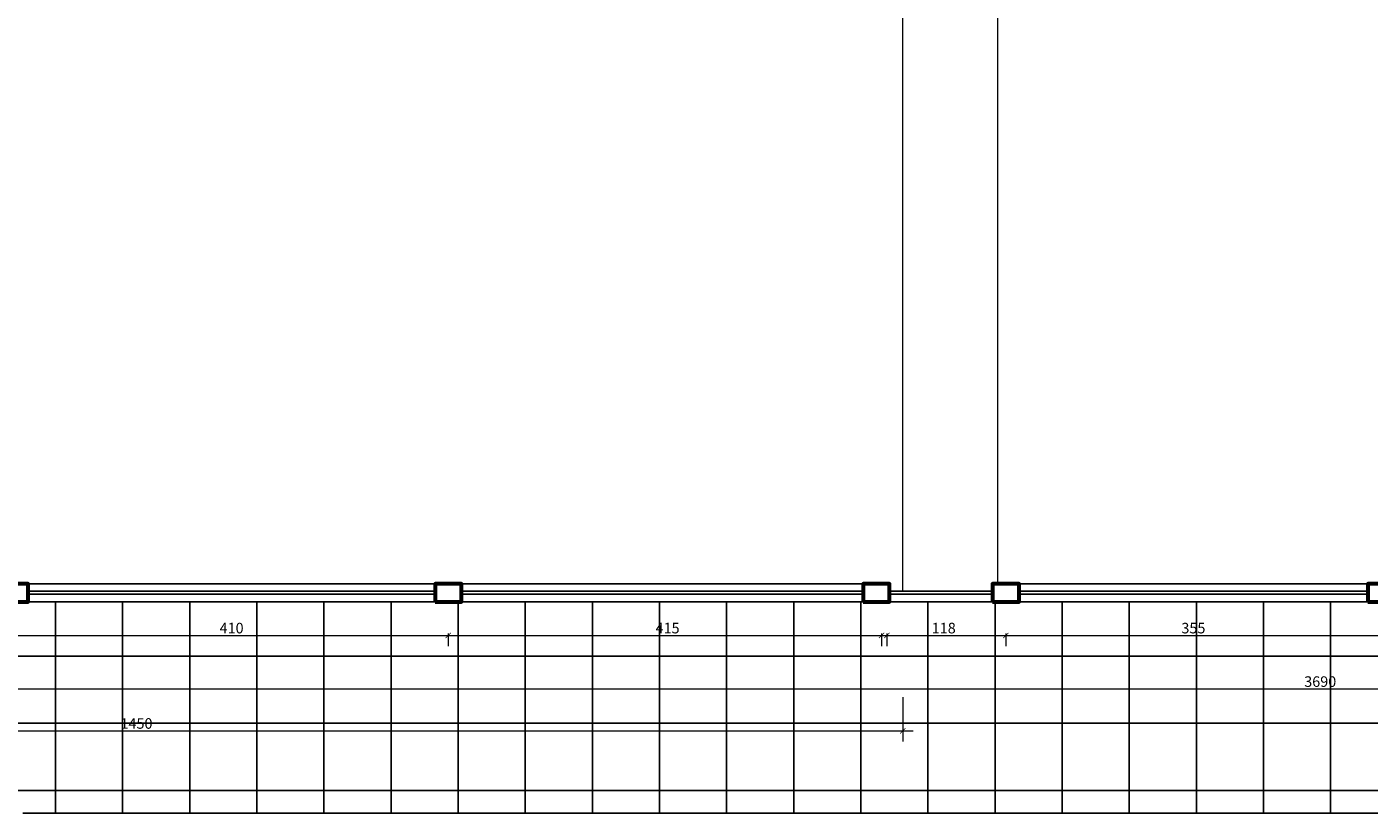
# Model space of a CAD drawing. Units: centimetres. Extents: x 8532 to 27712, y -8083 to -1633.
# Drawn here: x 9371 to 10641, y -4472 to -3728 of the extents above; entities that cross this region are included whole.
import ezdxf

# ---------------------------------------------------------------- set-up
doc = ezdxf.new("R2010")
doc.units = ezdxf.units.CM
doc.header["$LTSCALE"] = 0.2
doc.layers.get('Defpoints').update_dxf_attribs({"lineweight": 15})
for name, color, linetype in [('amarelo', 2, 'Continuous'), ('piso', 252, 'Continuous'), ('verde', 3, 'Continuous')]:
    doc.layers.add(name, color=color, linetype=linetype)
for name, color, linetype, lineweight in [('cota', 1, 'Continuous', 13), ('PAREDE', 6, 'Continuous', 60), ('SÓLIDO', 253, 'Continuous', 13)]:
    doc.layers.add(name, color=color, linetype=linetype, lineweight=lineweight)
doc.styles.add('REGUA100', font='arial.ttf')
doc.dimstyles.new('Copy of ISO-25', dxfattribs={"dimtxt": 10, "dimasz": 5, "dimexe": 10, "dimexo": 30, "dimtad": 1, "dimdec": 0, "dimtxsty": 'REGUA100', "dimblk": 'ARCHTICK', "dimcen": 2.5, "dimdle": 10, "dimclrd": 256, "dimclre": 256, "dimclrt": 2, "dimadec": 0, "dimazin": 0, "dimtfac": 1, "dimtdec": 0, "dimtmove": 0, "dimatfit": 3, "dimldrblk": 'ARCHTICK', "dimfxl": 1, "dimlwd": -1, "dimlwe": -1, "dimarcsym": 0})

# ---------------------------------------------------------------- blocks, each defined once
blk = doc.blocks.new('_ArchTick')
at = {"color": 0, "linetype": 'ByBlock', "const_width": 0.15}
blk.add_lwpolyline([(-0.5, -0.5), (0.5, 0.5)], dxfattribs=at)
blk = doc.blocks.new('*D65')
at = {"layer": 'cota'}
for p, q in [((9349.7, -4303.7), (9779.7, -4303.7)), ((9359.7, -4301.7), (9359.7, -4313.7)), ((9769.7, -4301.7), (9769.7, -4313.7))]:
    blk.add_line(p, q, dxfattribs=at)
at = {"layer": 'Defpoints', "color": 0}
for p in [(9359.7, -4271.7), (9769.7, -4271.7), (9769.7, -4303.7)]:
    blk.add_point(p, dxfattribs=at)
at = {"layer": 'cota', "xscale": 5, "yscale": 5, "zscale": 5, "rotation": 180}
blk.add_blockref('_ArchTick', (9359.7, -4303.7), dxfattribs=at)
at = {"layer": 'cota', "xscale": 5, "yscale": 5, "zscale": 5}
blk.add_blockref('_ArchTick', (9769.7, -4303.7), dxfattribs=at)
at = {"layer": 'cota', "color": 2, "insert": (9564.7, -4298), "char_height": 10, "attachment_point": 5, "style": 'REGUA100'}
blk.add_mtext('410', dxfattribs=at)
blk = doc.blocks.new('*D66')
at = {"layer": 'cota'}
for p, q in [((8749.7, -4324.3), (8749.7, -4344.3)), ((12439.7, -4324.3), (12439.7, -4344.3)), ((8739.7, -4354.3), (12449.7, -4354.3))]:
    blk.add_line(p, q, dxfattribs=at)
at = {"layer": 'Defpoints', "color": 0}
for p in [(8749.7, -4354.3), (12439.7, -4354.3), (12439.7, -4354.3)]:
    blk.add_point(p, dxfattribs=at)
at = {"layer": 'cota', "xscale": 5, "yscale": 5, "zscale": 5, "rotation": 180}
blk.add_blockref('_ArchTick', (8749.7, -4354.3), dxfattribs=at)
at = {"layer": 'cota', "xscale": 5, "yscale": 5, "zscale": 5}
blk.add_blockref('_ArchTick', (12439.7, -4354.3), dxfattribs=at)
at = {"layer": 'cota', "color": 2, "insert": (10594.7, -4348.6), "char_height": 10, "attachment_point": 5, "style": 'REGUA100'}
blk.add_mtext('3690', dxfattribs=at)
blk = doc.blocks.new('*D68')
at = {"layer": 'cota'}
for p, q in [((9759.7, -4303.7), (10194.7, -4303.7)), ((9769.7, -4301.7), (9769.7, -4313.7)), ((10184.7, -4301.7), (10184.7, -4313.7))]:
    blk.add_line(p, q, dxfattribs=at)
at = {"layer": 'Defpoints', "color": 0}
for p in [(9769.7, -4271.7), (10184.7, -4271.7), (10184.7, -4303.7)]:
    blk.add_point(p, dxfattribs=at)
at = {"layer": 'cota', "xscale": 5, "yscale": 5, "zscale": 5, "rotation": 180}
blk.add_blockref('_ArchTick', (9769.7, -4303.7), dxfattribs=at)
at = {"layer": 'cota', "xscale": 5, "yscale": 5, "zscale": 5}
blk.add_blockref('_ArchTick', (10184.7, -4303.7), dxfattribs=at)
at = {"layer": 'cota', "color": 2, "insert": (9977.2, -4298), "char_height": 10, "attachment_point": 5, "style": 'REGUA100'}
blk.add_mtext('415', dxfattribs=at)
blk = doc.blocks.new('*D69')
at = {"layer": 'cota'}
for p, q in [((10287.2, -4303.7), (10662.2, -4303.7)), ((10297.2, -4301.7), (10297.2, -4313.7)), ((10652.2, -4301.7), (10652.2, -4313.7))]:
    blk.add_line(p, q, dxfattribs=at)
at = {"layer": 'Defpoints', "color": 0}
for p in [(10297.2, -4271.7), (10652.2, -4271.7), (10652.2, -4303.7)]:
    blk.add_point(p, dxfattribs=at)
at = {"layer": 'cota', "xscale": 5, "yscale": 5, "zscale": 5, "rotation": 180}
blk.add_blockref('_ArchTick', (10297.2, -4303.7), dxfattribs=at)
at = {"layer": 'cota', "xscale": 5, "yscale": 5, "zscale": 5}
blk.add_blockref('_ArchTick', (10652.2, -4303.7), dxfattribs=at)
at = {"layer": 'cota', "color": 2, "insert": (10474.7, -4298), "char_height": 10, "attachment_point": 5, "style": 'REGUA100'}
blk.add_mtext('355', dxfattribs=at)
blk = doc.blocks.new('*D110')
at = {"layer": 'cota'}
for p, q in [((10169.7, -4303.7), (10307.2, -4303.7)), ((10179.7, -4301.7), (10179.7, -4313.7)), ((10297.2, -4301.7), (10297.2, -4313.7))]:
    blk.add_line(p, q, dxfattribs=at)
at = {"layer": 'Defpoints', "color": 0}
for p in [(10179.7, -4271.7), (10297.2, -4271.7), (10297.2, -4303.7)]:
    blk.add_point(p, dxfattribs=at)
at = {"layer": 'cota', "xscale": 5, "yscale": 5, "zscale": 5, "rotation": 180}
blk.add_blockref('_ArchTick', (10179.7, -4303.7), dxfattribs=at)
at = {"layer": 'cota', "xscale": 5, "yscale": 5, "zscale": 5}
blk.add_blockref('_ArchTick', (10297.2, -4303.7), dxfattribs=at)
at = {"layer": 'cota', "color": 2, "insert": (10238.5, -4298), "char_height": 10, "attachment_point": 5, "style": 'REGUA100'}
blk.add_mtext('118', dxfattribs=at)
blk = doc.blocks.new('*D115')
at = {"layer": 'cota'}
for p, q in [((8749.7, -4301.7), (8749.7, -4403.9)), ((10199.7, -4362), (10199.7, -4403.9)), ((8739.7, -4393.9), (10209.7, -4393.9))]:
    blk.add_line(p, q, dxfattribs=at)
at = {"layer": 'Defpoints', "color": 0}
for p in [(8749.7, -4271.7), (10199.7, -4332), (10199.7, -4393.9)]:
    blk.add_point(p, dxfattribs=at)
at = {"layer": 'cota', "xscale": 5, "yscale": 5, "zscale": 5, "rotation": 180}
blk.add_blockref('_ArchTick', (8749.7, -4393.9), dxfattribs=at)
at = {"layer": 'cota', "xscale": 5, "yscale": 5, "zscale": 5}
blk.add_blockref('_ArchTick', (10199.7, -4393.9), dxfattribs=at)
at = {"layer": 'cota', "color": 2, "insert": (9474.7, -4388.2), "char_height": 10, "attachment_point": 5, "style": 'REGUA100'}
blk.add_mtext('1450', dxfattribs=at)

msp = doc.modelspace()

# ---------------------------------------------------------------- hatches: boundary and pattern name
at = {"layer": 'piso'}
h = msp.add_hatch(dxfattribs=at)
h.set_pattern_fill('ANSI37', color=256, scale=20, angle=45)
h.set_pattern_definition([(90, (0, -3688.26), (-63.5, 1e-14), []), (180, (0, -3688.26), (-1e-14, -63.5), [])])
h.paths.add_polyline_path([(12442.2, -4271.7), (9352.2, -4271.7), (9352.2, -4456.7), (9367.2, -4471.7), (12442.2, -4471.7)])

# ---------------------------------------------------------------- linework, layer by layer
at = {"layer": 'amarelo'}
for p, q in [((9757.2, -4261.7), (9372.2, -4261.7)), ((9757.2, -4264.7), (9372.2, -4264.7)), ((10162.2, -4261.7), (9782.2, -4261.7)), ((10162.2, -4264.7), (9782.2, -4264.7)), ((10162.2, -4261.7), (9982.2, -4261.7)), ((10162.2, -4264.7), (9982.2, -4264.7)), ((10284.7, -4261.7), (10187.2, -4261.7)), ((10284.7, -4264.7), (10187.2, -4264.7)), ((10639.7, -4261.7), (10309.7, -4261.7)), ((10639.7, -4264.7), (10309.7, -4264.7)), ((9352.2, -4271.7), (12442.2, -4271.7)), ((9367.2, -4471.7), (12442.2, -4471.7))]:
    msp.add_line(p, q, dxfattribs=at)
at = {"layer": 'PAREDE'}
for points in [[(9347.2, -4271.7), (9372.2, -4271.7), (9372.2, -4254.7), (9347.2, -4254.7)], [(9757.2, -4271.7), (9782.2, -4271.7), (9782.2, -4254.7), (9757.2, -4254.7)], [(10162.2, -4271.7), (10187.2, -4271.7), (10187.2, -4254.7), (10162.2, -4254.7)], [(10284.7, -4271.7), (10309.7, -4271.7), (10309.7, -4254.7), (10284.7, -4254.7)], [(10639.7, -4271.7), (10664.7, -4271.7), (10664.7, -4254.7), (10639.7, -4254.7)]]:
    msp.add_lwpolyline(points, close=True, dxfattribs=at)
for points in [[(9757.2, -4254.7), (9757.2, -4271.7)], [(9762.2, -4271.7), (9782.2, -4271.7), (9782.2, -4254.7)]]:
    msp.add_lwpolyline(points, dxfattribs=at)
at = {"layer": 'SÓLIDO'}
for p, q in [((10199.7, -4261.7), (10199.7, -3354.7)), ((10289.7, -4254.7), (10289.7, -3354.7))]:
    msp.add_line(p, q, dxfattribs=at)
at = {"layer": 'verde'}
for p, q in [((9759.7, -4254.7), (9372.2, -4254.7)), ((10162.2, -4254.7), (9782.2, -4254.7)), ((10162.2, -4254.7), (9982.2, -4254.7)), ((10639.7, -4254.7), (10304.7, -4254.7)), ((9372.2, -4271.7), (9759.7, -4271.7)), ((10162.2, -4271.7), (9782.2, -4271.7)), ((10162.2, -4271.7), (9982.2, -4271.7)), ((10284.7, -4271.7), (10187.2, -4271.7)), ((10639.7, -4271.7), (10304.7, -4271.7))]:
    msp.add_line(p, q, dxfattribs=at)

# ---------------------------------------------------------------- dimensions: what is measured, and where the dimension line sits
at = {"layer": 'cota'}
for base, p1, p2, picture, middle in [((10199.7, -4393.9), (8749.7, -4271.7), (10199.7, -4332), '*D115', (9474.7, -4388.2)), ((9769.7, -4303.7), (9359.7, -4271.7), (9769.7, -4271.7), '*D65', (9564.7, -4298)), ((10184.7, -4303.7), (9769.7, -4271.7), (10184.7, -4271.7), '*D68', (9977.2, -4298)), ((10297.2374555, -4303.7495843), (10179.7374555, -4271.7495843), (10297.2374555, -4271.7495843), '*D110', (10238.4874555, -4298.0188544)), ((10652.2, -4303.7), (10297.2, -4271.7), (10652.2, -4271.7), '*D69', (10474.7, -4298)), ((12439.7, -4354.3), (8749.7, -4354.3), (12439.7, -4354.3), '*D66', (10594.7, -4348.6))]:
    dim = msp.add_linear_dim(base=base, p1=p1, p2=p2, dimstyle='Copy of ISO-25', dxfattribs=at)
    dim.commit()
    dim.dimension.update_dxf_attribs({"geometry": picture, "text_midpoint": middle})

doc.saveas('drawing.dxf')
